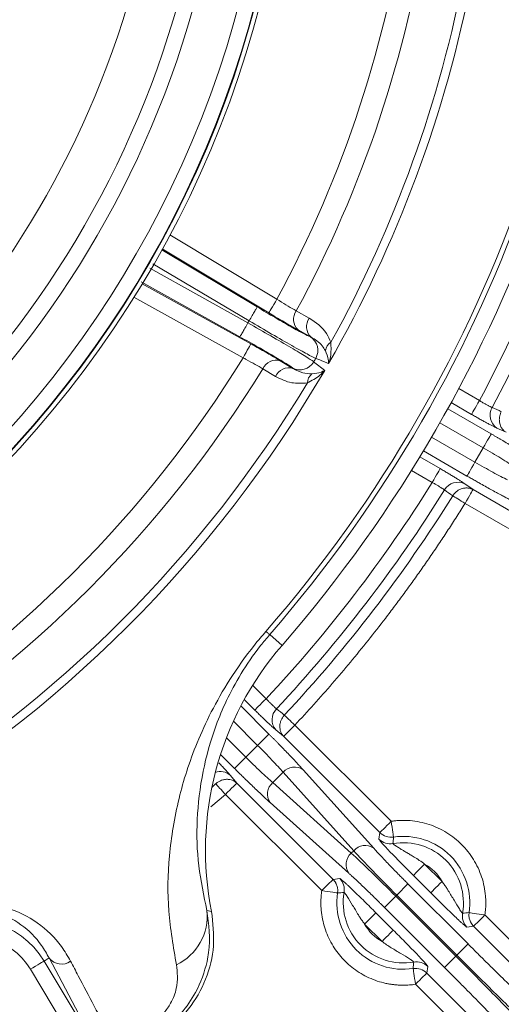
# Model space of a CAD drawing. Units: inches. Extents: x 12702 to 14842, y -12420 to -10906.
# Drawn here: x 13484 to 13514, y -11280 to -11219 of the extents above; entities that cross this region are included whole.
import ezdxf

# ---------------------------------------------------------------- set-up
doc = ezdxf.new("R2010")
doc.units = ezdxf.units.IN
doc.header["$MEASUREMENT"] = 0

msp = doc.modelspace()

# ---------------------------------------------------------------- linework, layer by layer
at = {"color": 8, "linetype": 'Continuous', "lineweight": 15}
for p, q in [((13493.462, -11232.167), (13500.16, -11236.192)), ((13492.947, -11233.104), (13498.915, -11236.675)), ((13499.646, -11237.049), (13492.985, -11233.046)), ((13498.42, -11237.543), (13492.387, -11233.97)), ((13492.212, -11234.24), (13498.342, -11237.679)), ((13497.837, -11238.541), (13491.656, -11235.1)), ((13491.73, -11235.22), (13498.526, -11238.987)), ((13498.042, -11239.861), (13491.207, -11236.073)), ((13512.837, -11242.538), (13511.54, -11241.789)), ((13510.853, -11243.054), (13513.577, -11244.627)), ((13512.338, -11243.403), (13511.065, -11242.668)), ((13510.363, -11243.925), (13513.078, -11245.492)), ((13512.555, -11246.398), (13509.84, -11244.831)), ((13512.055, -11247.263), (13509.331, -11245.69)), ((13509.103, -11246.067), (13510.375, -11246.802)), ((13508.579, -11246.918), (13509.876, -11247.667)), ((13499.483, -11261.211), (13498.637, -11260.366)), ((13497.897, -11261.662), (13499.657, -11263.421)), ((13498.776, -11261.918), (13498.115, -11261.256)), ((13497.434, -11262.612), (13498.95, -11264.128)), ((13498.211, -11264.867), (13496.997, -11263.653)), ((13497.504, -11265.574), (13496.628, -11264.697)), ((13496.085, -11266.759), (13496.322, -11266.538)), ((13496.941, -11267.2), (13496.014, -11267.986))]:
    msp.add_line(p, q, dxfattribs=at)
at = {"color": 7, "linetype": 'Continuous', "lineweight": 15}
for p, q in [((13501.373, -11236.922), (13502.186, -11237.373)), ((13502.293, -11238.566), (13501.48, -11238.115)), ((13502.25, -11238.549), (13502.293, -11238.566)), ((13500.368, -11240.043), (13501.164, -11240.522)), ((13500.077, -11241.025), (13499.281, -11240.547)), ((13501.164, -11240.522), (13501.128, -11240.493)), ((13514.503, -11244.527), (13513.932, -11244.265)), ((13512.555, -11246.398), (13513.078, -11245.492)), ((13511.919, -11247.752), (13512.432, -11248.115)), ((13512.432, -11248.115), (13523.08, -11254.263)), ((13522.58, -11255.128), (13511.932, -11248.98)), ((13499.707, -11257.197), (13500.48, -11257.869)), ((13501.284, -11262.858), (13507.31, -11268.884)), ((13500.577, -11263.564), (13500.093, -11263.163)), ((13506.603, -11269.59), (13500.577, -11263.564)), ((13498.95, -11264.128), (13498.211, -11264.867)), ((13497.247, -11266.01), (13497.648, -11266.494)), ((13500.547, -11265.815), (13499.898, -11266.464)), ((13500.547, -11265.815), (13504.964, -11270.73)), ((13501.801, -11265.656), (13506.218, -11270.571)), ((13497.648, -11266.494), (13503.673, -11272.52)), ((13504.813, -11270.881), (13499.898, -11266.464)), ((13502.967, -11273.226), (13496.941, -11267.2)), ((13504.654, -11272.135), (13499.739, -11267.717)), ((13506.546, -11270.003), (13506.603, -11269.59)), ((13504.964, -11270.73), (13504.813, -11270.881)), ((13509.406, -11271.566), (13510.493, -11272.654)), ((13503.673, -11272.52), (13504.086, -11272.463)), ((13508.362, -11272.805), (13507.655, -11273.512)), ((13508.362, -11272.805), (13512.122, -11276.565)), ((13509.786, -11273.36), (13508.699, -11272.273)), ((13506.889, -11274.279), (13507.595, -11273.572)), ((13507.595, -11273.572), (13507.655, -11273.512)), ((13511.355, -11277.332), (13507.595, -11273.572)), ((13507.655, -11273.512), (13511.415, -11277.272)), ((13495.781, -11274.473), (13496.066, -11274.543)), ((13506.356, -11274.616), (13507.443, -11275.703)), ((13510.648, -11278.038), (13506.889, -11274.279)), ((13513.175, -11274.75), (13515.691, -11277.265)), ((13506.737, -11276.41), (13505.65, -11275.322)), ((13512.469, -11275.456), (13512.056, -11275.513)), ((13514.984, -11277.971), (13512.469, -11275.456)), ((13485.583, -11277.637), (13485.903, -11277.445)), ((13485.583, -11277.637), (13489.032, -11283.377)), ((13488.799, -11282.905), (13485.903, -11277.445)), ((13511.415, -11277.272), (13511.355, -11277.332)), ((13488.175, -11283.892), (13484.726, -11278.152)), ((13509.596, -11277.973), (13509.539, -11278.386)), ((13509.539, -11278.386), (13512.055, -11280.901)), ((13511.348, -11281.608), (13508.833, -11279.092))]:
    msp.add_line(p, q, dxfattribs=at)
at = {"color": 7, "linetype": 'Continuous', "lineweight": 15, "flags": 128}
for points in [[(13499.646, -11237.049), (13499.659, -11237.027), (13499.69, -11236.975), (13499.738, -11236.894), (13499.803, -11236.787), (13499.88, -11236.659), (13499.967, -11236.513), (13500.062, -11236.355), (13500.16, -11236.192)], [(13498.526, -11238.987), (13498.514, -11239.009), (13498.485, -11239.062), (13498.439, -11239.145), (13498.379, -11239.254), (13498.306, -11239.385), (13498.223, -11239.534), (13498.134, -11239.695), (13498.042, -11239.861)], [(13512.338, -11243.403), (13512.351, -11243.38), (13512.382, -11243.326), (13512.429, -11243.244), (13512.492, -11243.136), (13512.566, -11243.007), (13512.651, -11242.86), (13512.742, -11242.702), (13512.837, -11242.538)], [(13513.577, -11244.627), (13513.564, -11244.65), (13513.533, -11244.703), (13513.486, -11244.786), (13513.424, -11244.893), (13513.349, -11245.023), (13513.264, -11245.17), (13513.173, -11245.328), (13513.078, -11245.492)], [(13509.876, -11247.667), (13509.971, -11247.503), (13510.062, -11247.344), (13510.147, -11247.198), (13510.222, -11247.068), (13510.284, -11246.96), (13510.331, -11246.878), (13510.362, -11246.825), (13510.375, -11246.802)], [(13512.055, -11247.263), (13512.069, -11247.24), (13512.099, -11247.187), (13512.147, -11247.105), (13512.209, -11246.997), (13512.284, -11246.867), (13512.369, -11246.721), (13512.46, -11246.562), (13512.555, -11246.398)], [(13511.932, -11248.98), (13512.027, -11248.816), (13512.119, -11248.658), (13512.203, -11248.511), (13512.278, -11248.382), (13512.34, -11248.274), (13512.388, -11248.192), (13512.419, -11248.138), (13512.432, -11248.115)], [(13511.163, -11248.501), (13511.222, -11248.537), (13511.294, -11248.583), (13511.38, -11248.636), (13511.476, -11248.696), (13511.582, -11248.762), (13511.695, -11248.832), (13511.812, -11248.906), (13511.932, -11248.98)], [(13499.707, -11257.197), (13499.699, -11257.19), (13499.684, -11257.177), (13499.664, -11257.159), (13499.637, -11257.136), (13499.604, -11257.107), (13499.565, -11257.073), (13499.52, -11257.034), (13499.469, -11256.99)], [(13498.776, -11261.918), (13498.795, -11261.899), (13498.839, -11261.856), (13498.906, -11261.788), (13498.994, -11261.7), (13499.1, -11261.595), (13499.219, -11261.475), (13499.349, -11261.346), (13499.483, -11261.211)], [(13501.284, -11262.858), (13501.18, -11262.761), (13501.079, -11262.667), (13500.982, -11262.576), (13500.891, -11262.491), (13500.808, -11262.413), (13500.734, -11262.345), (13500.672, -11262.286), (13500.621, -11262.239)], [(13500.577, -11263.564), (13500.596, -11263.546), (13500.64, -11263.502), (13500.707, -11263.435), (13500.795, -11263.347), (13500.9, -11263.241), (13501.02, -11263.121), (13501.149, -11262.992), (13501.284, -11262.858)], [(13499.657, -11263.421), (13499.638, -11263.44), (13499.595, -11263.484), (13499.527, -11263.551), (13499.439, -11263.639), (13499.334, -11263.744), (13499.214, -11263.864), (13499.085, -11263.994), (13498.95, -11264.128)], [(13497.504, -11265.574), (13497.523, -11265.555), (13497.567, -11265.511), (13497.634, -11265.444), (13497.722, -11265.356), (13497.828, -11265.25), (13497.947, -11265.131), (13498.077, -11265.001), (13498.211, -11264.867)], [(13496.322, -11266.538), (13496.369, -11266.589), (13496.428, -11266.651), (13496.497, -11266.725), (13496.574, -11266.808), (13496.659, -11266.899), (13496.75, -11266.996), (13496.845, -11267.097), (13496.941, -11267.2)], [(13496.941, -11267.2), (13497.075, -11267.066), (13497.205, -11266.937), (13497.324, -11266.817), (13497.43, -11266.711), (13497.518, -11266.623), (13497.585, -11266.556), (13497.629, -11266.513), (13497.648, -11266.494)], [(13507.31, -11268.884), (13507.175, -11269.018), (13507.046, -11269.147), (13506.926, -11269.267), (13506.821, -11269.373), (13506.733, -11269.461), (13506.665, -11269.528), (13506.622, -11269.572), (13506.603, -11269.59)], [(13507.31, -11268.884), (13507.337, -11269.07), (13507.364, -11269.25), (13507.389, -11269.417), (13507.411, -11269.565), (13507.429, -11269.688), (13507.444, -11269.782), (13507.453, -11269.844), (13507.457, -11269.871)], [(13509.406, -11271.566), (13509.271, -11271.701), (13509.142, -11271.83), (13509.022, -11271.95), (13508.917, -11272.055), (13508.828, -11272.143), (13508.761, -11272.21), (13508.718, -11272.254), (13508.699, -11272.273)], [(13503.673, -11272.52), (13503.655, -11272.539), (13503.611, -11272.582), (13503.544, -11272.649), (13503.456, -11272.737), (13503.35, -11272.843), (13503.23, -11272.963), (13503.101, -11273.092), (13502.967, -11273.226)], [(13510.493, -11272.654), (13510.359, -11272.788), (13510.229, -11272.917), (13510.11, -11273.037), (13510.004, -11273.143), (13509.916, -11273.231), (13509.849, -11273.298), (13509.805, -11273.341), (13509.786, -11273.36)], [(13503.955, -11273.374), (13503.927, -11273.37), (13503.865, -11273.36), (13503.771, -11273.346), (13503.648, -11273.328), (13503.5, -11273.306), (13503.333, -11273.281), (13503.154, -11273.254), (13502.967, -11273.226)], [(13505.65, -11275.322), (13505.784, -11275.188), (13505.913, -11275.059), (13506.033, -11274.939), (13506.139, -11274.833), (13506.227, -11274.745), (13506.294, -11274.678), (13506.337, -11274.635), (13506.356, -11274.616)], [(13512.188, -11274.602), (13512.215, -11274.606), (13512.277, -11274.616), (13512.371, -11274.63), (13512.495, -11274.648), (13512.642, -11274.67), (13512.809, -11274.695), (13512.989, -11274.722), (13513.175, -11274.75)], [(13512.469, -11275.456), (13512.488, -11275.437), (13512.531, -11275.394), (13512.598, -11275.327), (13512.686, -11275.239), (13512.792, -11275.133), (13512.912, -11275.013), (13513.041, -11274.884), (13513.175, -11274.75)], [(13506.737, -11276.41), (13506.871, -11276.275), (13507, -11276.146), (13507.12, -11276.026), (13507.226, -11275.921), (13507.314, -11275.833), (13507.381, -11275.766), (13507.425, -11275.722), (13507.443, -11275.703)], [(13512.122, -11276.565), (13512.103, -11276.584), (13512.059, -11276.627), (13511.992, -11276.694), (13511.904, -11276.783), (13511.798, -11276.888), (13511.679, -11277.008), (13511.549, -11277.137), (13511.415, -11277.272)], [(13485.583, -11277.637), (13485.561, -11277.65), (13485.509, -11277.681), (13485.428, -11277.73), (13485.322, -11277.794), (13485.193, -11277.871), (13485.047, -11277.959), (13484.89, -11278.054), (13484.726, -11278.152)], [(13510.648, -11278.038), (13510.667, -11278.02), (13510.711, -11277.976), (13510.778, -11277.909), (13510.866, -11277.821), (13510.972, -11277.715), (13511.091, -11277.595), (13511.221, -11277.466), (13511.355, -11277.332)], [(13508.833, -11279.092), (13508.805, -11278.906), (13508.778, -11278.726), (13508.753, -11278.559), (13508.731, -11278.411), (13508.713, -11278.288), (13508.699, -11278.194), (13508.69, -11278.132), (13508.685, -11278.105)], [(13508.833, -11279.092), (13508.967, -11278.958), (13509.096, -11278.829), (13509.216, -11278.709), (13509.322, -11278.603), (13509.41, -11278.515), (13509.477, -11278.448), (13509.521, -11278.404), (13509.539, -11278.386)]]:
    msp.add_lwpolyline(points, dxfattribs=at)
at = {"color": 7, "linetype": 'Continuous', "lineweight": 15}
for radius in [129.954, 65.966, 65.965, 65.684, 65.651, 64.685]:
    msp.add_circle((13435.239, -11201.156), radius, dxfattribs=at)
for centre, radius, start, end in [((13435.239, -11201.156), 73.772, 331.64565, 352.13235), ((13435.239, -11201.156), 75.186, 331.59484, 351.50788), ((13435.239, -11201.156), 61, 282.49475, 347.50525), ((13435.239, -11201.156), 58, 283.65043, 346.34957), ((13435.239, -11201.156), 62, 282.7694, 347.2306), ((13435.239, -11201.156), 78.558, 330.18158, 349.02825), ((13435.239, -11201.156), 78.026, 331.08113, 349.31782), ((13435.239, -11201.156), 88.849, 331.92303, 343.07697), ((13435.239, -11201.156), 85.105, 319, 341), ((13435.239, -11201.156), 85.42, 319, 341), ((13435.239, -11201.156), 86.446, 319, 341), ((13502.109, -11237.457), 0.91, 143.9595, 226.31455), ((13435.239, -11201.156), 72.91, 329.93864, 330.06136), ((13502.921, -11237.908), 0.91, 143.95542, 226.31371), ((13501.721, -11239.395), 0.998, 329.95929, 57.9795), ((13503.944, -11239.532), 0.763, 122.35502, 171.18174), ((13435.239, -11201.156), 73.772, 301.64565, 328.35435), ((13500.112, -11240.916), 0.91, 73.68548, 156.04073), ((13501.596, -11239.612), 0.998, 242.02051, 330.04075), ((13435.239, -11201.156), 77.692, 329.9081, 330.0919), ((13435.239, -11201.156), 75.186, 301.59484, 328.40516), ((13435.239, -11201.156), 78.558, 300.18158, 329.81842), ((13500.908, -11241.395), 0.91, 73.68695, 156.04393), ((13502.826, -11241.468), 0.763, 128.81811, 177.64602), ((13435.239, -11201.156), 78.026, 301.08113, 328.91887), ((13514.477, -11243.458), 0.974, 150.19304, 235.9667), ((13435.239, -11201.156), 88.849, 316.92303, 328.07697), ((13511.493, -11248.627), 0.974, 64.03333, 149.80667), ((13435.239, -11201.156), 89.476, 316.94694, 328.05306), ((13515.238, -11270.698), 19.554, 139, 191.3401), ((13500.829, -11262.525), 0.974, 135.19349, 220.96622), ((13501.261, -11266.425), 0.94, 54.98742, 139.48274), ((13500.509, -11267.178), 0.94, 130.51726, 215.01258), ((13507.253, -11269.294), 1.001, 225.09322, 279.8481), ((13508.071, -11273.988), 3.764, 350.10502, 99.89498), ((13508.071, -11273.988), 4.162, 351.51286, 98.48714), ((13505.424, -11271.596), 0.94, 130.51751, 215.01174), ((13505.679, -11271.341), 0.94, 54.98826, 139.48249), ((13503.377, -11273.17), 1.001, 350.1519, 44.90678), ((13508.071, -11273.988), 4.162, 171.51286, 278.48714), ((13508.071, -11273.988), 3.764, 170.10502, 279.89498), ((13492.389, -11274.8), 3.408, 295.76599, 5.50031), ((13512.765, -11274.806), 1.001, 170.1523, 224.90637), ((13480.989, -11280.397), 5.359, 31, 209), ((13480.989, -11280.397), 4.36, 31, 209), ((13486.674, -11276.864), 0.965, 217.0213, 306.20876), ((13508.889, -11278.682), 1.001, 45.09363, 99.8477)]:
    msp.add_arc(centre, radius, start, end, dxfattribs=at)
at = {"color": 8, "linetype": 'Continuous', "lineweight": 15}
msp.add_arc((13496.624, -11266.694), 0.925, 47.71195, 110.51596, dxfattribs=at)
at = {"color": 7, "linetype": 'Continuous', "lineweight": 15}
for points, knots in [([(13435.239, -11330.61), (13469.572, -11330.61), (13502.501, -11316.971), (13551.054, -11268.417), (13564.694, -11235.488), (13564.694, -11166.824), (13551.054, -11133.895), (13502.501, -11085.341), (13469.572, -11071.702), (13435.239, -11071.702)], [0, 0, 0, 0, 0.25, 0.25, 0.5, 0.5, 0.75, 0.75, 1, 1, 1, 1]), ([(13500.16, -11236.192), (13500.351, -11236.311), (13500.732, -11236.549), (13501.137, -11236.788), (13501.326, -11236.896), (13501.373, -11236.922)], [0, 0, 0, 0, 0.429372, 0.858485, 1, 1, 1, 1]), ([(13498.42, -11237.543), (13498.486, -11237.433), (13498.617, -11237.213), (13498.78, -11236.931), (13498.893, -11236.728), (13498.907, -11236.693), (13498.915, -11236.675)], [0, 0, 0, 0, 0.249999, 0.500001, 0.750002, 1, 1, 1, 1]), ([(13498.915, -11236.675), (13499.297, -11236.903), (13500.066, -11237.36), (13501.083, -11237.943), (13501.885, -11238.383), (13502.129, -11238.494), (13502.25, -11238.549)], [0, 0, 0, 0, 0.248464, 0.498899, 0.749452, 1, 1, 1, 1]), ([(13501.48, -11238.115), (13501.41, -11238.076), (13501.124, -11237.917), (13500.514, -11237.566), (13499.935, -11237.221), (13499.646, -11237.049)], [0, 0, 0, 0, 0.1415842, 0.5708026, 1, 1, 1, 1]), ([(13498.342, -11237.679), (13498.28, -11237.79), (13498.155, -11238.014), (13497.992, -11238.296), (13497.872, -11238.496), (13497.849, -11238.526), (13497.837, -11238.541)], [0, 0, 0, 0, 0.2499999, 0.5000001, 0.7500023, 1, 1, 1, 1]), ([(13498.342, -11237.679), (13498.831, -11237.954), (13499.808, -11238.505), (13501.076, -11239.243), (13502.051, -11239.829), (13502.324, -11240.016), (13502.46, -11240.11)], [0, 0, 0, 0, 0.250393, 0.500795, 0.751155, 1, 1, 1, 1]), ([(13502.585, -11239.894), (13502.434, -11239.822), (13502.133, -11239.678), (13501.133, -11239.124), (13499.861, -11238.396), (13498.899, -11237.827), (13498.42, -11237.543)], [0, 0, 0, 0, 0.25053, 0.501085, 0.751532, 1, 1, 1, 1]), ([(13502.186, -11237.373), (13502.59, -11237.647), (13503.151, -11238.027), (13503.452, -11238.7), (13503.536, -11238.887)], [0, 0, 0, 0, 0.721377, 1, 1, 1, 1]), ([(13501.128, -11240.493), (13501.02, -11240.416), (13500.804, -11240.262), (13500.026, -11239.789), (13499.012, -11239.199), (13498.229, -11238.76), (13497.837, -11238.541)], [0, 0, 0, 0, 0.2488626, 0.4992211, 0.7496116, 1, 1, 1, 1]), ([(13503.19, -11239.415), (13503.128, -11239.312), (13502.894, -11238.928), (13502.547, -11238.719), (13502.293, -11238.566)], [0, 0, 0, 0, 0.26692, 1, 1, 1, 1]), ([(13503.536, -11238.887), (13503.546, -11239.197), (13503.562, -11239.66), (13503.443, -11240.081), (13503.397, -11240.217), (13503.396, -11240.219)], [0, 0, 0, 0, 0.6665545, 0.9945514, 1, 1, 1, 1]), ([(13498.526, -11238.987), (13498.624, -11239.041), (13499.014, -11239.258), (13499.693, -11239.643), (13500.143, -11239.91), (13500.368, -11240.043)], [0, 0, 0, 0, 0.142561, 0.571273, 1, 1, 1, 1]), ([(13503.396, -11240.219), (13503.396, -11240.217), (13503.395, -11240.138), (13503.377, -11239.889), (13503.265, -11239.605), (13503.19, -11239.415)], [0, 0, 0, 0, 0.006514, 0.334134, 1, 1, 1, 1]), ([(13499.281, -11240.547), (13499.13, -11240.459), (13498.828, -11240.284), (13498.371, -11240.035), (13498.108, -11239.896), (13498.042, -11239.861)], [0, 0, 0, 0, 0.4285648, 0.8573434, 1, 1, 1, 1]), ([(13502.46, -11240.11), (13502.567, -11240.196), (13502.783, -11240.368), (13503.025, -11240.556), (13503.147, -11240.65)], [0, 0, 0, 0, 0.497802, 1, 1, 1, 1]), ([(13503.396, -11240.219), (13503.298, -11240.179), (13503.013, -11240.061), (13502.754, -11239.96), (13502.585, -11239.894)], [0, 0, 0, 0, 0.344221, 1, 1, 1, 1]), ([(13501.164, -11240.522), (13501.357, -11240.632), (13501.707, -11240.832), (13502.149, -11240.861), (13502.348, -11240.874)], [0, 0, 0, 0, 0.551334, 1, 1, 1, 1]), ([(13503.147, -11240.65), (13503.146, -11240.652), (13503.051, -11240.76), (13502.746, -11241.073), (13502.337, -11241.291), (13502.063, -11241.437)], [0, 0, 0, 0, 0.005447, 0.333445, 1, 1, 1, 1]), ([(13502.348, -11240.874), (13502.55, -11240.843), (13502.852, -11240.798), (13503.076, -11240.69), (13503.146, -11240.651), (13503.147, -11240.65)], [0, 0, 0, 0, 0.665866, 0.993487, 1, 1, 1, 1]), ([(13502.063, -11241.437), (13501.728, -11241.456), (13500.998, -11241.498), (13500.4, -11241.191), (13500.077, -11241.025)], [0, 0, 0, 0, 0.4600365, 1, 1, 1, 1]), ([(13512.837, -11242.538), (13512.867, -11242.556), (13512.926, -11242.592), (13513.014, -11242.645), (13513.1, -11242.696), (13513.184, -11242.744), (13513.264, -11242.79), (13513.341, -11242.832), (13513.412, -11242.869), (13513.478, -11242.903), (13513.537, -11242.932), (13513.589, -11242.956), (13513.618, -11242.968), (13513.632, -11242.973)], [0, 0, 0, 0, 0.0915577, 0.1829551, 0.2742023, 0.3653093, 0.4562862, 0.5471433, 0.6378911, 0.7285401, 0.8191008, 0.9095838, 1, 1, 1, 1]), ([(13514.503, -11244.527), (13514.477, -11244.51), (13514.426, -11244.477), (13514.36, -11244.42), (13514.305, -11244.362), (13514.232, -11244.27), (13514.158, -11244.14), (13514.099, -11243.96), (13514.079, -11243.807), (13514.08, -11243.678), (13514.092, -11243.559), (13514.125, -11243.407), (13514.176, -11243.296), (13514.203, -11243.236)], [0, 0, 0, 0, 0.068349, 0.13126, 0.188729, 0.240805, 0.382682, 0.500046, 0.630941, 0.694724, 0.75945, 0.870301, 1, 1, 1, 1]), ([(13513.932, -11244.265), (13513.913, -11244.256), (13513.875, -11244.239), (13513.809, -11244.207), (13513.736, -11244.17), (13513.63, -11244.116), (13513.481, -11244.039), (13513.279, -11243.931), (13513.06, -11243.811), (13512.827, -11243.682), (13512.584, -11243.545), (13512.42, -11243.45), (13512.338, -11243.403)], [0, 0, 0, 0, 0.062616, 0.124884, 0.187119, 0.249633, 0.374401, 0.499405, 0.624242, 0.749333, 0.874471, 1, 1, 1, 1]), ([(13513.577, -11244.627), (13513.628, -11244.656), (13513.729, -11244.715), (13513.88, -11244.802), (13514.03, -11244.89), (13514.179, -11244.977), (13514.403, -11245.11), (13514.699, -11245.285), (13515.055, -11245.5), (13515.392, -11245.705), (13515.669, -11245.876), (13515.891, -11246.015), (13516.067, -11246.127), (13516.173, -11246.196), (13516.226, -11246.23)], [0, 0, 0, 0, 0.049499, 0.098846, 0.148135, 0.19746, 0.246916, 0.373348, 0.49994, 0.626391, 0.753006, 0.835306, 0.917491, 1, 1, 1, 1]), ([(13515.057, -11246.709), (13514.824, -11246.551), (13514.523, -11246.359), (13513.841, -11245.94), (13513.461, -11245.714), (13513.078, -11245.492)], [0, 0, 0, 0, 0.5, 0.5, 1, 1, 1, 1]), ([(13510.375, -11246.802), (13510.416, -11246.826), (13510.499, -11246.873), (13510.621, -11246.945), (13510.741, -11247.015), (13510.899, -11247.109), (13511.09, -11247.223), (13511.303, -11247.353), (13511.497, -11247.474), (13511.667, -11247.582), (13511.812, -11247.677), (13511.884, -11247.727), (13511.919, -11247.752)], [0, 0, 0, 0, 0.06292, 0.125485, 0.188013, 0.250822, 0.37567, 0.50075, 0.625512, 0.750521, 0.875073, 1, 1, 1, 1]), ([(13512.555, -11246.398), (13512.938, -11246.619), (13513.324, -11246.835), (13514.028, -11247.216), (13514.345, -11247.381), (13514.598, -11247.504)], [0, 0, 0, 0, 0.5, 0.5, 1, 1, 1, 1]), ([(13514.768, -11248.756), (13514.735, -11248.739), (13514.668, -11248.705), (13514.562, -11248.65), (13514.451, -11248.592), (13514.336, -11248.531), (13514.154, -11248.435), (13513.896, -11248.296), (13513.55, -11248.107), (13513.187, -11247.906), (13512.854, -11247.719), (13512.56, -11247.553), (13512.308, -11247.409), (13512.14, -11247.312), (13512.055, -11247.263)], [0, 0, 0, 0, 0.049527, 0.098898, 0.14821, 0.197555, 0.247028, 0.373491, 0.500093, 0.626533, 0.753117, 0.835388, 0.917535, 1, 1, 1, 1]), ([(13510.651, -11248.137), (13510.638, -11248.128), (13510.614, -11248.109), (13510.567, -11248.076), (13510.512, -11248.039), (13510.45, -11247.999), (13510.382, -11247.956), (13510.308, -11247.911), (13510.228, -11247.864), (13510.144, -11247.815), (13510.057, -11247.766), (13509.967, -11247.716), (13509.906, -11247.683), (13509.876, -11247.667)], [0, 0, 0, 0, 0.090416, 0.180899, 0.27146, 0.362109, 0.452857, 0.543714, 0.634691, 0.725798, 0.817045, 0.908442, 1, 1, 1, 1]), ([(13511.163, -11248.501), (13511.178, -11248.479), (13511.208, -11248.433), (13511.264, -11248.366), (13511.33, -11248.296), (13511.423, -11248.214), (13511.561, -11248.123), (13511.739, -11248.047), (13511.905, -11248.014), (13512.029, -11248.009), (13512.152, -11248.017), (13512.287, -11248.045), (13512.387, -11248.094), (13512.432, -11248.115)], [0, 0, 0, 0, 0.051603, 0.108919, 0.17199, 0.240809, 0.356061, 0.500048, 0.630946, 0.706105, 0.759452, 0.892376, 1, 1, 1, 1]), ([(13511.932, -11248.98), (13511.76, -11249.255), (13511.414, -11249.805), (13510.886, -11250.622), (13510.349, -11251.434), (13509.803, -11252.24), (13509.249, -11253.04), (13508.686, -11253.833), (13508.114, -11254.621), (13507.534, -11255.403), (13506.789, -11256.385), (13505.869, -11257.561), (13504.763, -11258.919), (13503.63, -11260.255), (13502.473, -11261.571), (13501.68, -11262.429), (13501.284, -11262.858)], [0, 0, 0, 0, 0.055589, 0.111155, 0.166703, 0.222242, 0.277776, 0.333313, 0.388859, 0.44442, 0.500003, 0.600025, 0.699998, 0.79996, 0.899948, 1, 1, 1, 1]), ([(13493.87, -11277.869), (13493.675, -11276.753), (13493.285, -11274.52), (13493.346, -11271.069), (13493.911, -11267.585), (13494.86, -11264.576), (13496.004, -11262.06), (13497.168, -11260.011), (13498.39, -11258.265), (13499.228, -11257.274), (13499.469, -11256.99)], [0, 0, 0, 0, 0.180668, 0.361668, 0.542077, 0.706967, 0.792164, 0.877046, 0.964657, 1, 1, 1, 1]), ([(13499.707, -11257.197), (13499.514, -11257.426), (13498.831, -11258.236), (13497.846, -11259.692), (13496.962, -11261.349), (13496.107, -11263.418), (13495.438, -11265.903), (13495.1, -11268.8), (13495.181, -11271.679), (13495.581, -11273.542), (13495.781, -11274.473)], [0, 0, 0, 0, 0.030605, 0.108372, 0.189264, 0.27059, 0.436456, 0.624067, 0.812148, 1, 1, 1, 1]), ([(13499.483, -11261.211), (13499.507, -11261.237), (13499.554, -11261.287), (13499.625, -11261.361), (13499.695, -11261.433), (13499.764, -11261.501), (13499.83, -11261.566), (13499.893, -11261.626), (13499.952, -11261.681), (13500.007, -11261.73), (13500.056, -11261.773), (13500.101, -11261.81), (13500.125, -11261.829), (13500.138, -11261.838)], [0, 0, 0, 0, 0.091558, 0.182955, 0.274202, 0.365309, 0.456286, 0.547143, 0.637891, 0.72854, 0.819101, 0.909584, 1, 1, 1, 1]), ([(13500.093, -11263.163), (13500.077, -11263.15), (13500.045, -11263.123), (13499.99, -11263.075), (13499.929, -11263.021), (13499.84, -11262.942), (13499.716, -11262.828), (13499.549, -11262.672), (13499.369, -11262.499), (13499.177, -11262.314), (13498.978, -11262.119), (13498.844, -11261.985), (13498.776, -11261.918)], [0, 0, 0, 0, 0.062616, 0.1248844, 0.1871187, 0.2496329, 0.3744014, 0.4994051, 0.6242419, 0.7493333, 0.8744714, 1, 1, 1, 1]), ([(13500.577, -11263.564), (13500.56, -11263.545), (13500.526, -11263.508), (13500.484, -11263.449), (13500.449, -11263.392), (13500.421, -11263.337), (13500.394, -11263.272), (13500.369, -11263.196), (13500.343, -11263.075), (13500.333, -11262.925), (13500.356, -11262.733), (13500.412, -11262.558), (13500.501, -11262.386), (13500.579, -11262.291), (13500.621, -11262.239)], [0, 0, 0, 0, 0.056516, 0.108831, 0.15694, 0.200895, 0.24083, 0.308191, 0.369335, 0.500227, 0.618886, 0.759462, 0.867043, 1, 1, 1, 1]), ([(13499.657, -11263.421), (13499.698, -11263.463), (13499.781, -11263.545), (13499.904, -11263.669), (13500.026, -11263.792), (13500.147, -11263.915), (13500.33, -11264.101), (13500.57, -11264.348), (13500.859, -11264.647), (13501.131, -11264.932), (13501.354, -11265.169), (13501.532, -11265.361), (13501.674, -11265.515), (13501.758, -11265.609), (13501.801, -11265.656)], [0, 0, 0, 0, 0.049499, 0.098846, 0.148135, 0.19746, 0.246916, 0.373348, 0.49994, 0.626391, 0.753006, 0.835306, 0.917491, 1, 1, 1, 1]), ([(13500.547, -11265.815), (13500.363, -11265.602), (13500.122, -11265.339), (13499.572, -11264.757), (13499.263, -11264.441), (13498.95, -11264.128)], [0, 0, 0, 0, 0.5, 0.5, 1, 1, 1, 1]), ([(13498.211, -11264.867), (13498.524, -11265.18), (13498.841, -11265.489), (13499.422, -11266.039), (13499.686, -11266.28), (13499.898, -11266.464)], [0, 0, 0, 0, 0.5, 0.5, 1, 1, 1, 1]), ([(13499.739, -11267.717), (13499.711, -11267.692), (13499.655, -11267.642), (13499.567, -11267.561), (13499.475, -11267.477), (13499.379, -11267.389), (13499.229, -11267.249), (13499.015, -11267.048), (13498.73, -11266.776), (13498.431, -11266.487), (13498.158, -11266.221), (13497.917, -11265.984), (13497.711, -11265.78), (13497.573, -11265.642), (13497.504, -11265.574)], [0, 0, 0, 0, 0.0495266, 0.0988984, 0.1482095, 0.1975547, 0.2470281, 0.3734905, 0.5000934, 0.6265333, 0.7531175, 0.8353876, 0.9175354, 1, 1, 1, 1]), ([(13496.322, -11266.538), (13496.342, -11266.521), (13496.383, -11266.485), (13496.454, -11266.434), (13496.536, -11266.384), (13496.64, -11266.333), (13496.795, -11266.278), (13496.996, -11266.247), (13497.2, -11266.263), (13497.378, -11266.315), (13497.526, -11266.389), (13497.61, -11266.461), (13497.648, -11266.494)], [0, 0, 0, 0, 0.0513465, 0.1086033, 0.1717794, 0.2408655, 0.3380396, 0.5001031, 0.648465, 0.7593934, 0.8915013, 1, 1, 1, 1]), ([(13507.31, -11268.884), (13507.388, -11268.873), (13507.545, -11268.852), (13507.782, -11268.834), (13508.019, -11268.826), (13508.257, -11268.829), (13508.618, -11268.85), (13509.101, -11268.918), (13509.691, -11269.076), (13510.26, -11269.301), (13510.967, -11269.684), (13511.753, -11270.306), (13512.375, -11271.092), (13512.758, -11271.799), (13512.983, -11272.367), (13513.141, -11272.958), (13513.217, -11273.493), (13513.237, -11273.96), (13513.225, -11274.357), (13513.192, -11274.618), (13513.175, -11274.75)], [0, 0, 0, 0, 0.024736, 0.049389, 0.074011, 0.098655, 0.123372, 0.186727, 0.250136, 0.313491, 0.376899, 0.500009, 0.623119, 0.686474, 0.749883, 0.813238, 0.876647, 0.917768, 0.958805, 1, 1, 1, 1]), ([(13507.457, -11269.871), (13507.303, -11269.894), (13507.144, -11269.881), (13506.849, -11269.783), (13506.713, -11269.7), (13506.603, -11269.59)], [0, 0, 0, 0, 0.5, 0.5, 1, 1, 1, 1]), ([(13508.699, -11272.273), (13508.579, -11272.153), (13508.339, -11271.913), (13507.975, -11271.546), (13507.622, -11271.187), (13507.283, -11270.838), (13506.985, -11270.523), (13506.781, -11270.301), (13506.662, -11270.164), (13506.595, -11270.083), (13506.553, -11270.025), (13506.549, -11270.01), (13506.546, -11270.003)], [0, 0, 0, 0, 0.124861, 0.249392, 0.380699, 0.499467, 0.627626, 0.749085, 0.811838, 0.873884, 0.936966, 1, 1, 1, 1]), ([(13507.424, -11270.28), (13507.429, -11270.213), (13507.439, -11270.077), (13507.451, -11269.941), (13507.457, -11269.871)], [0, 0, 0, 0, 0.4907517, 1, 1, 1, 1]), ([(13507.424, -11270.28), (13507.425, -11270.283), (13507.426, -11270.287), (13507.438, -11270.301), (13507.459, -11270.319), (13507.488, -11270.342), (13507.526, -11270.37), (13507.571, -11270.402), (13507.662, -11270.464), (13507.824, -11270.57), (13507.987, -11270.668), (13508.071, -11270.719)], [0, 0, 0, 0, 0.071018, 0.141267, 0.211357, 0.281875, 0.353358, 0.426282, 0.501041, 0.741862, 1, 1, 1, 1]), ([(13504.813, -11270.881), (13505.158, -11271.197), (13505.59, -11271.607), (13506.548, -11272.534), (13507.073, -11273.051), (13507.595, -11273.572)], [0, 0, 0, 0, 0.5, 0.5, 1, 1, 1, 1]), ([(13507.655, -11273.512), (13507.134, -11272.99), (13506.617, -11272.465), (13505.69, -11271.507), (13505.281, -11271.075), (13504.964, -11270.73)], [0, 0, 0, 0, 0.5, 0.5, 1, 1, 1, 1]), ([(13506.218, -11270.571), (13506.243, -11270.599), (13506.294, -11270.655), (13506.374, -11270.743), (13506.459, -11270.835), (13506.547, -11270.931), (13506.687, -11271.081), (13506.888, -11271.295), (13507.16, -11271.58), (13507.448, -11271.879), (13507.715, -11272.152), (13507.952, -11272.393), (13508.156, -11272.599), (13508.293, -11272.737), (13508.362, -11272.805)], [0, 0, 0, 0, 0.049527, 0.098898, 0.14821, 0.197555, 0.247028, 0.373491, 0.500093, 0.626533, 0.753117, 0.835388, 0.917535, 1, 1, 1, 1]), ([(13508.071, -11270.719), (13508.105, -11270.74), (13508.175, -11270.781), (13508.282, -11270.844), (13508.394, -11270.91), (13508.508, -11270.978), (13508.627, -11271.048), (13508.816, -11271.164), (13509.081, -11271.33), (13509.295, -11271.486), (13509.406, -11271.566)], [0, 0, 0, 0, 0.077951, 0.157971, 0.240146, 0.324553, 0.41127, 0.50038, 0.743411, 1, 1, 1, 1]), ([(13506.889, -11274.279), (13506.847, -11274.237), (13506.765, -11274.155), (13506.641, -11274.032), (13506.518, -11273.91), (13506.395, -11273.789), (13506.209, -11273.606), (13505.962, -11273.365), (13505.663, -11273.077), (13505.378, -11272.805), (13505.141, -11272.582), (13504.949, -11272.404), (13504.795, -11272.262), (13504.701, -11272.177), (13504.654, -11272.135)], [0, 0, 0, 0, 0.049499, 0.098846, 0.148135, 0.19746, 0.246916, 0.373348, 0.49994, 0.626391, 0.753006, 0.835306, 0.917491, 1, 1, 1, 1]), ([(13503.955, -11273.374), (13503.961, -11273.297), (13503.973, -11273.142), (13503.934, -11272.945), (13503.882, -11272.835), (13503.864, -11272.796)], [0, 0, 0, 0, 0.386839, 0.784428, 1, 1, 1, 1]), ([(13504.086, -11272.463), (13504.089, -11272.464), (13504.095, -11272.464), (13504.113, -11272.474), (13504.137, -11272.491), (13504.179, -11272.522), (13504.246, -11272.578), (13504.35, -11272.668), (13504.475, -11272.781), (13504.663, -11272.955), (13505.036, -11273.309), (13505.517, -11273.78), (13505.996, -11274.256), (13506.236, -11274.496), (13506.356, -11274.616)], [0, 0, 0, 0, 0.031371, 0.062596, 0.093867, 0.125371, 0.187613, 0.250827, 0.312539, 0.376403, 0.501658, 0.750721, 0.875189, 1, 1, 1, 1]), ([(13510.493, -11272.654), (13510.54, -11272.718), (13510.634, -11272.845), (13510.764, -11273.038), (13510.911, -11273.268), (13511.071, -11273.532), (13511.303, -11273.927), (13511.508, -11274.268), (13511.654, -11274.484), (13511.709, -11274.561), (13511.746, -11274.607), (13511.769, -11274.632), (13511.776, -11274.634), (13511.779, -11274.635)], [0, 0, 0, 0, 0.08593, 0.169146, 0.249985, 0.379284, 0.500204, 0.748713, 0.812389, 0.87404, 0.916368, 0.958131, 1, 1, 1, 1]), ([(13508.071, -11279.149), (13507.998, -11279.148), (13507.852, -11279.146), (13507.633, -11279.132), (13507.415, -11279.108), (13507.199, -11279.076), (13506.872, -11279.013), (13506.439, -11278.895), (13505.917, -11278.689), (13505.42, -11278.427), (13504.806, -11278.014), (13504.132, -11277.383), (13503.607, -11276.623), (13503.289, -11275.955), (13503.104, -11275.425), (13502.977, -11274.878), (13502.919, -11274.385), (13502.906, -11273.954), (13502.92, -11273.589), (13502.951, -11273.347), (13502.967, -11273.226)], [0, 0, 0, 0, 0.024778, 0.049485, 0.074165, 0.098863, 0.123623, 0.18684, 0.250116, 0.313332, 0.376608, 0.500008, 0.623408, 0.686625, 0.7499, 0.813117, 0.876393, 0.917591, 0.958725, 1, 1, 1, 1]), ([(13503.955, -11273.374), (13504.024, -11273.368), (13504.16, -11273.356), (13504.297, -11273.346), (13504.364, -11273.341)], [0, 0, 0, 0, 0.509248, 1, 1, 1, 1]), ([(13505.65, -11275.322), (13505.602, -11275.258), (13505.508, -11275.131), (13505.378, -11274.938), (13505.231, -11274.708), (13505.072, -11274.444), (13504.84, -11274.049), (13504.634, -11273.708), (13504.488, -11273.492), (13504.433, -11273.415), (13504.397, -11273.369), (13504.373, -11273.344), (13504.367, -11273.342), (13504.364, -11273.341)], [0, 0, 0, 0, 0.0859298, 0.1691462, 0.2499855, 0.3792841, 0.5002043, 0.7487126, 0.8123888, 0.8740396, 0.9163683, 0.9581307, 1, 1, 1, 1]), ([(13512.056, -11275.513), (13512.053, -11275.512), (13512.047, -11275.512), (13512.029, -11275.502), (13512.005, -11275.485), (13511.964, -11275.454), (13511.896, -11275.398), (13511.792, -11275.308), (13511.667, -11275.195), (13511.48, -11275.021), (13511.106, -11274.667), (13510.625, -11274.196), (13510.146, -11273.72), (13509.906, -11273.48), (13509.786, -11273.36)], [0, 0, 0, 0, 0.031371, 0.062596, 0.093867, 0.125371, 0.187613, 0.250827, 0.312539, 0.376403, 0.501658, 0.750721, 0.875189, 1, 1, 1, 1]), ([(13475.476, -11284.437), (13475.122, -11283.738), (13474.413, -11282.34), (13474.363, -11280.401), (13474.68, -11278.807), (13475.199, -11277.558), (13475.936, -11276.465), (13476.848, -11275.58), (13477.659, -11274.994), (13478.585, -11274.52), (13479.695, -11274.146), (13480.909, -11273.978), (13482.122, -11274.03), (13483.62, -11274.366), (13485.235, -11275.165), (13486.506, -11276.387), (13487.062, -11277.332), (13487.244, -11277.643)], [0, 0, 0, 0, 0.126486, 0.252985, 0.315325, 0.377529, 0.440099, 0.468029, 0.496369, 0.521125, 0.550522, 0.599933, 0.653736, 0.707691, 0.825052, 0.942533, 1, 1, 1, 1]), ([(13485.903, -11277.445), (13485.749, -11277.177), (13485.278, -11276.359), (13484.203, -11275.292), (13482.829, -11274.583), (13481.551, -11274.268), (13480.52, -11274.206), (13479.487, -11274.331), (13478.567, -11274.63), (13478.04, -11274.89), (13477.599, -11275.149), (13477.31, -11275.352), (13476.88, -11275.705), (13476.242, -11276.336), (13475.639, -11277.275), (13475.214, -11278.347), (13474.971, -11279.72), (13475.04, -11281.382), (13475.664, -11282.578), (13475.975, -11283.177)], [0, 0, 0, 0, 0.058525, 0.178314, 0.297994, 0.352094, 0.40605, 0.453822, 0.480994, 0.499087, 0.503228, 0.524083, 0.528882, 0.55506, 0.61625, 0.67903, 0.741934, 0.870967, 1, 1, 1, 1]), ([(13495.781, -11274.473), (13495.891, -11275.34), (13496.022, -11276.386), (13495.704, -11278.135), (13495.22, -11279.457), (13494.198, -11280.975), (13493.336, -11281.684), (13492.89, -11282.051)], [0, 0, 0, 0, 0.328917, 0.396601, 0.637784, 0.812339, 1, 1, 1, 1]), ([(13493.074, -11282.116), (13493.625, -11281.649), (13494.725, -11280.716), (13495.774, -11278.8), (13496.314, -11276.686), (13496.148, -11275.257), (13496.066, -11274.543)], [0, 0, 0, 0, 0.25077, 0.500703, 0.750486, 1, 1, 1, 1]), ([(13512.188, -11274.602), (13512.118, -11274.608), (13511.982, -11274.62), (13511.846, -11274.63), (13511.779, -11274.635)], [0, 0, 0, 0, 0.509248, 1, 1, 1, 1]), ([(13512.188, -11274.602), (13512.182, -11274.679), (13512.17, -11274.834), (13512.208, -11275.031), (13512.26, -11275.141), (13512.278, -11275.18)], [0, 0, 0, 0, 0.386844, 0.784441, 1, 1, 1, 1]), ([(13507.443, -11275.703), (13507.563, -11275.823), (13507.803, -11276.063), (13508.168, -11276.43), (13508.52, -11276.789), (13508.859, -11277.138), (13509.158, -11277.453), (13509.361, -11277.675), (13509.481, -11277.812), (13509.547, -11277.893), (13509.59, -11277.951), (13509.594, -11277.965), (13509.596, -11277.973)], [0, 0, 0, 0, 0.124861, 0.249392, 0.380699, 0.499467, 0.627626, 0.749085, 0.811838, 0.873884, 0.936966, 1, 1, 1, 1]), ([(13508.718, -11277.696), (13508.718, -11277.694), (13508.717, -11277.69), (13508.709, -11277.681), (13508.695, -11277.667), (13508.674, -11277.65), (13508.636, -11277.62), (13508.568, -11277.571), (13508.351, -11277.424), (13508.01, -11277.219), (13507.614, -11276.987), (13507.318, -11276.808), (13507.021, -11276.617), (13506.833, -11276.48), (13506.737, -11276.41)], [0, 0, 0, 0, 0.025178, 0.05022, 0.075276, 0.100492, 0.126004, 0.187728, 0.25152, 0.500145, 0.620972, 0.7502, 0.872233, 1, 1, 1, 1]), ([(13512.122, -11276.565), (13512.212, -11276.655), (13512.391, -11276.835), (13512.661, -11277.103), (13512.93, -11277.371), (13513.199, -11277.638), (13513.467, -11277.903), (13513.735, -11278.167), (13514.002, -11278.43), (13514.543, -11278.961), (13515.349, -11279.748), (13516.392, -11280.754), (13517.387, -11281.704), (13518.162, -11282.433), (13518.743, -11282.974), (13519.154, -11283.353), (13519.548, -11283.713), (13519.792, -11283.934), (13519.915, -11284.044)], [0, 0, 0, 0, 0.030953, 0.061835, 0.092671, 0.123483, 0.154294, 0.185126, 0.216004, 0.246949, 0.373416, 0.499935, 0.626421, 0.752963, 0.814785, 0.876443, 0.93812, 1, 1, 1, 1]), ([(13487.244, -11277.643), (13487.403, -11277.947), (13488.197, -11279.469), (13489.159, -11281.289), (13490, -11282.862), (13490.108, -11283.065)], [0, 0, 0, 0, 0.178697, 0.893823, 1, 1, 1, 1]), ([(13508.718, -11277.696), (13508.713, -11277.763), (13508.703, -11277.899), (13508.691, -11278.035), (13508.685, -11278.105)], [0, 0, 0, 0, 0.490752, 1, 1, 1, 1]), ([(13511.355, -11277.332), (13512.133, -11278.111), (13512.909, -11278.893), (13514.415, -11280.427), (13515.145, -11281.178), (13516.527, -11282.614), (13517.178, -11283.298), (13518.369, -11284.567), (13518.908, -11285.151), (13519.379, -11285.671)], [0, 0, 0, 0, 0.25, 0.25, 0.5, 0.5, 0.75, 0.75, 1, 1, 1, 1]), ([(13519.754, -11285.296), (13519.234, -11284.825), (13518.65, -11284.285), (13517.381, -11283.095), (13516.697, -11282.444), (13515.261, -11281.062), (13514.51, -11280.331), (13512.976, -11278.825), (13512.194, -11278.05), (13511.415, -11277.272)], [0, 0, 0, 0, 0.25, 0.25, 0.5, 0.5, 0.75, 0.75, 1, 1, 1, 1]), ([(13492.456, -11281.443), (13492.674, -11281.264), (13493.104, -11280.911), (13493.603, -11280.17), (13494.01, -11279.077), (13493.925, -11278.344), (13493.87, -11277.869)], [0, 0, 0, 0, 0.162012, 0.320551, 0.559593, 1, 1, 1, 1]), ([(13508.685, -11278.105), (13508.839, -11278.082), (13508.998, -11278.095), (13509.293, -11278.193), (13509.429, -11278.276), (13509.539, -11278.386)], [0, 0, 0, 0, 0.5, 0.5, 1, 1, 1, 1]), ([(13518.127, -11285.832), (13518.073, -11285.771), (13517.963, -11285.65), (13517.792, -11285.461), (13517.616, -11285.267), (13517.434, -11285.069), (13517.247, -11284.866), (13517.055, -11284.658), (13516.857, -11284.445), (13516.445, -11284.003), (13515.787, -11283.304), (13514.838, -11282.309), (13513.832, -11281.266), (13512.959, -11280.372), (13512.252, -11279.653), (13511.721, -11279.116), (13511.187, -11278.578), (13510.828, -11278.218), (13510.648, -11278.038)], [0, 0, 0, 0, 0.03097, 0.061869, 0.09272, 0.123546, 0.15437, 0.185215, 0.216104, 0.24706, 0.373557, 0.500087, 0.626563, 0.753074, 0.814874, 0.876507, 0.938154, 1, 1, 1, 1]), ([(13508.833, -11279.092), (13508.77, -11279.101), (13508.643, -11279.118), (13508.453, -11279.135), (13508.262, -11279.147), (13508.135, -11279.148), (13508.071, -11279.149)], [0, 0, 0, 0, 0.250168, 0.5, 0.749832, 1, 1, 1, 1])]:
    msp.add_open_spline(points, degree=3, knots=knots, dxfattribs=at)
for points in [[(13512.837, -11242.538), (13515.521, -11237.504), (13517.709, -11232.222), (13519.371, -11226.765)], [(13514.203, -11243.236), (13514.013, -11243.148), (13513.822, -11243.061), (13513.632, -11242.973)], [(13499.483, -11261.211), (13503.378, -11257.044), (13506.859, -11252.508), (13509.876, -11247.667)], [(13510.651, -11248.137), (13510.821, -11248.259), (13510.992, -11248.38), (13511.163, -11248.501)], [(13500.621, -11262.239), (13500.46, -11262.106), (13500.299, -11261.972), (13500.138, -11261.838)], [(13510.493, -11272.654), (13510.241, -11272.196), (13509.863, -11271.819), (13509.406, -11271.566)], [(13505.65, -11275.322), (13505.902, -11275.78), (13506.279, -11276.157), (13506.737, -11276.41)]]:
    msp.add_open_spline(points, degree=3, dxfattribs=at)
at = {"color": 8, "linetype": 'Continuous', "lineweight": 15}
for points, knots in [([(13496.528, -11265.231), (13496.605, -11265.31), (13496.803, -11265.515), (13497.062, -11265.795), (13497.185, -11265.938), (13497.247, -11266.01)], [0, 0, 0, 0, 0.238964, 0.619703, 1, 1, 1, 1]), ([(13503.864, -11272.796), (13503.857, -11272.779), (13503.814, -11272.675), (13503.737, -11272.59), (13503.673, -11272.52)], [0, 0, 0, 0, 0.166639, 1, 1, 1, 1]), ([(13512.278, -11275.18), (13512.285, -11275.197), (13512.328, -11275.301), (13512.405, -11275.386), (13512.469, -11275.456)], [0, 0, 0, 0, 0.166668, 1, 1, 1, 1])]:
    msp.add_open_spline(points, degree=3, knots=knots, dxfattribs=at)

doc.saveas('drawing.dxf')
